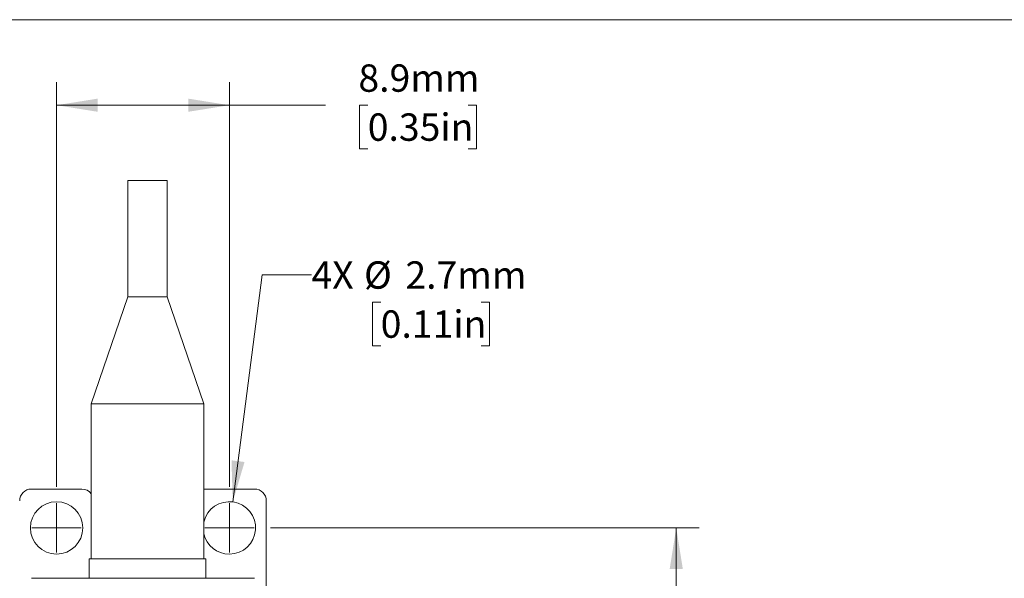
# Model space of a CAD drawing. Units: millimetres. Extents: x 2 to 278, y 1 to 215.
# Drawn here: x 67 to 143, y 171 to 215 of the extents above; entities that cross this region are included whole.
import ezdxf

# ---------------------------------------------------------------- set-up
doc = ezdxf.new("R2010")
doc.units = ezdxf.units.MM
doc.styles.add('SLDTEXTSTYLE0', font='TXT', dxfattribs={"width": 0.75})
doc.dimstyles.new('SLDDIMSTYLE5', dxfattribs={"dimtxt": 2.116667, "dimasz": 3.175, "dimexe": 0, "dimexo": 0.0625, "dimgap": 0.529167, "dimtad": 0, "dimtih": 1, "dimtoh": 1, "dimdec": 1, "dimlfac": 0.666667, "dimrnd": 1e-09, "dimzin": 12, "dimdsep": 46, "dimtxsty": 'SLDTEXTSTYLE0', "dimsah": 1, "dimcen": 0, "dimadec": 0, "dimazin": 3, "dimtfac": 1, "dimtdec": 1, "dimtofl": 0, "dimtmove": 0, "dimatfit": 3, "dimfxl": 1, "dimfrac": 2, "dimtolj": 1, "dimtzin": 12, "dimarcsym": 0})
doc.dimstyles.new('SLDDIMSTYLE6', dxfattribs={"dimtxt": 2.116667, "dimasz": 3.175, "dimexe": 0, "dimexo": 0.0625, "dimgap": 0.529167, "dimtad": 0, "dimtih": 1, "dimtoh": 1, "dimdec": 1, "dimlfac": 0.666667, "dimrnd": 1e-09, "dimzin": 4, "dimdsep": 46, "dimtxsty": 'SLDTEXTSTYLE0', "dimsah": 1, "dimcen": 0.09, "dimadec": 0, "dimazin": 1, "dimtfac": 1, "dimtdec": 1, "dimtofl": 0, "dimtmove": 0, "dimatfit": 3, "dimfxl": 1, "dimfrac": 2, "dimtolj": 1, "dimtzin": 12, "dimarcsym": 0})
doc.dimstyles.new('SLDDIMSTYLE7', dxfattribs={"dimtxt": 2.116667, "dimasz": 3.175, "dimexe": 0, "dimexo": 0.0625, "dimgap": 0.529167, "dimtad": 0, "dimtih": 1, "dimtoh": 1, "dimdec": 1, "dimlfac": 0.666667, "dimrnd": 1e-09, "dimzin": 12, "dimdsep": 46, "dimtxsty": 'SLDTEXTSTYLE0', "dimsah": 1, "dimcen": 0.09, "dimadec": 0, "dimazin": 3, "dimtfac": 1, "dimtdec": 1, "dimtofl": 0, "dimtmove": 0, "dimatfit": 3, "dimfxl": 1, "dimfrac": 2, "dimtolj": 1, "dimtzin": 12, "dimarcsym": 0})

# ---------------------------------------------------------------- blocks, each defined once
blk = doc.blocks.new('_D_10')
at = {"color": 7, "linetype": 'Continuous', "lineweight": 18}
for p, q in [((83.519, 177.366), (85.791, 194.916)), ((85.791, 194.916), (89.601, 194.916)), ((94.949, 192.805), (94.306, 192.805)), ((94.306, 192.805), (94.306, 189.442)), ((102.707, 192.805), (103.351, 192.805)), ((103.351, 192.805), (103.351, 189.442)), ((94.306, 189.442), (94.949, 189.442)), ((103.351, 189.442), (102.707, 189.442))]:
    blk.add_line(p, q, dxfattribs=at)
blk.add_solid([(83.519, 177.366), (84.431, 180.45), (83.423, 180.58)], dxfattribs=at)
at = {"color": 7, "linetype": 'Continuous', "lineweight": 18, "char_height": 2.1167, "attachment_point": 1, "style": 'SLDTEXTSTYLE0'}
for s, insert in [('4X', (89.601, 195.963)), ('%%c', (93.662, 195.963)), ('2.7mm', (96.857, 195.963)), ('0.11in', (94.949, 192.17))]:
    blk.add_mtext(s, dxfattribs=dict(at, insert=insert))
blk = doc.blocks.new('_D_11')
at = {"color": 7, "linetype": 'Continuous', "lineweight": 18}
for p, q in [((86.434, 175.358), (119.562, 175.358)), ((117.784, 175.358), (117.784, 159.65)), ((113.906, 155.858), (113.262, 155.858)), ((113.262, 155.858), (113.262, 152.495)), ((121.663, 155.858), (122.307, 155.858)), ((122.307, 155.858), (122.307, 152.495)), ((113.262, 152.495), (113.906, 152.495)), ((122.307, 152.495), (121.663, 152.495)), ((117.784, 136.358), (117.784, 152.066)), ((86.434, 136.358), (119.562, 136.358))]:
    blk.add_line(p, q, dxfattribs=at)
for points in [[(117.784, 175.358), (117.276, 172.183), (118.292, 172.183)], [(117.784, 136.358), (118.292, 139.533), (117.276, 139.533)]]:
    blk.add_solid(points, dxfattribs=at)
at = {"color": 7, "linetype": 'Continuous', "lineweight": 18, "char_height": 2.1167, "attachment_point": 1, "style": 'SLDTEXTSTYLE0'}
for s, insert in [('26.0mm', (112.403, 159.016)), ('1.02in', (113.906, 155.223))]:
    blk.add_mtext(s, dxfattribs=dict(at, insert=insert))
blk = doc.blocks.new('_D_12')
at = {"color": 7, "linetype": 'Continuous', "lineweight": 18}
for p, q in [((69.909, 178.533), (69.909, 209.811)), ((83.259, 178.533), (83.259, 209.811)), ((69.909, 208.033), (83.259, 208.033)), ((83.259, 208.033), (90.673, 208.033)), ((93.95, 208.033), (93.306, 208.033)), ((93.306, 208.033), (93.306, 204.67)), ((101.707, 208.033), (102.351, 208.033)), ((102.351, 208.033), (102.351, 204.67)), ((93.306, 204.67), (93.95, 204.67)), ((102.351, 204.67), (101.707, 204.67))]:
    blk.add_line(p, q, dxfattribs=at)
for points in [[(69.909, 208.033), (73.084, 207.525), (73.084, 208.541)], [(83.259, 208.033), (80.084, 208.541), (80.084, 207.525)]]:
    blk.add_solid(points, dxfattribs=at)
at = {"color": 7, "linetype": 'Continuous', "lineweight": 18, "char_height": 2.1167, "attachment_point": 1, "style": 'SLDTEXTSTYLE0'}
for s, insert in [('8.9mm', (93.229, 211.19)), ('0.35in', (93.95, 207.398))]:
    blk.add_mtext(s, dxfattribs=dict(at, insert=insert))
blk = doc.blocks.new('SW_CENTERMARKSYMBOL_0')
at = {"color": 0, "linetype": 'Continuous', "lineweight": 0}
for q in [(0, 1.905), (-1.905, 0), (0, -1.905), (1.905, 0)]:
    blk.add_line((0, 0), q, dxfattribs=at)
blk = doc.blocks.new('SW_CENTERMARKSYMBOL_1')
at = {"color": 0, "linetype": 'Continuous', "lineweight": 0}
for q in [(0, 1.905), (-1.905, 0), (0, -1.905), (1.905, 0)]:
    blk.add_line((0, 0), q, dxfattribs=at)

msp = doc.modelspace()

# ---------------------------------------------------------------- linework, layer by layer
at = {"color": 7, "linetype": 'Continuous', "lineweight": 18}
for p, q in [((1.579, 214.645), (277.989, 214.645)), ((75.405, 202.208), (75.405, 193.208)), ((75.405, 202.208), (76.935, 202.208)), ((76.935, 202.208), (78.465, 202.208)), ((78.465, 193.208), (78.465, 202.208)), ((75.405, 193.208), (72.585, 184.958)), ((75.405, 193.208), (76.935, 193.208)), ((76.935, 193.208), (78.465, 193.208)), ((81.285, 184.958), (78.465, 193.208)), ((72.585, 184.958), (72.585, 172.958)), ((72.585, 184.958), (76.935, 184.958)), ((76.935, 184.958), (81.285, 184.958)), ((81.285, 172.958), (81.285, 184.958)), ((71.859, 178.358), (67.959, 178.358)), ((81.309, 178.358), (81.285, 178.358)), ((85.209, 178.358), (81.309, 178.358)), ((86.109, 170.558), (86.109, 177.458)), ((72.435, 172.958), (72.435, 171.458)), ((72.435, 172.958), (81.435, 172.958)), ((81.435, 171.458), (81.435, 172.958)), ((85.209, 171.458), (67.959, 171.458))]:
    msp.add_line(p, q, dxfattribs=at)
msp.add_circle((69.909, 175.358), 2.025, dxfattribs=at)
for centre, radius, start, end in [((67.959, 177.458), 0.9, 90, 180), ((71.859, 177.458), 0.9, 36.22848, 90), ((85.209, 177.458), 0.9, 0, 90), ((83.259, 175.358), 2.025, 270, 167.11377), ((83.259, 175.358), 2.025, 192.88623, 270)]:
    msp.add_arc(centre, radius, start, end, dxfattribs=at)

# ---------------------------------------------------------------- block references
at = {"color": 7, "linetype": 'Continuous', "lineweight": 0}
for name, p in [('SW_CENTERMARKSYMBOL_0', (69.909, 175.358)), ('SW_CENTERMARKSYMBOL_1', (83.259, 175.358))]:
    msp.add_blockref(name, p, dxfattribs=at)

# ---------------------------------------------------------------- dimensions: what is measured, and where the dimension line sits
at = {"color": 7, "linetype": 'Continuous', "lineweight": 18}
dim = msp.add_linear_dim(base=(83.259, 208.033), p1=(69.909, 177.263), p2=(83.259, 177.263), dimstyle='SLDDIMSTYLE7', dxfattribs=at)
dim.commit()
dim.dimension.update_dxf_attribs({"geometry": '_D_12', "text_midpoint": (97.829, 208.033), "dimtype": 160})
dim = msp.add_diameter_dim_2p(p1=(82.999, 173.35), p2=(83.519, 177.366), text='4X <>', dimstyle='SLDDIMSTYLE5', dxfattribs=at)
dim.commit()
dim.dimension.update_dxf_attribs({"geometry": '_D_10', "text_midpoint": (97.829, 194.916), "dimtype": 163})
dim = msp.add_linear_dim(base=(117.784, 136.358), p1=(85.164, 175.358), p2=(85.164, 136.358), angle=90, dimstyle='SLDDIMSTYLE6', dxfattribs=at)
dim.commit()
dim.dimension.update_dxf_attribs({"geometry": '_D_11', "text_midpoint": (117.784, 155.858), "dimtype": 160})

doc.saveas('drawing.dxf')
